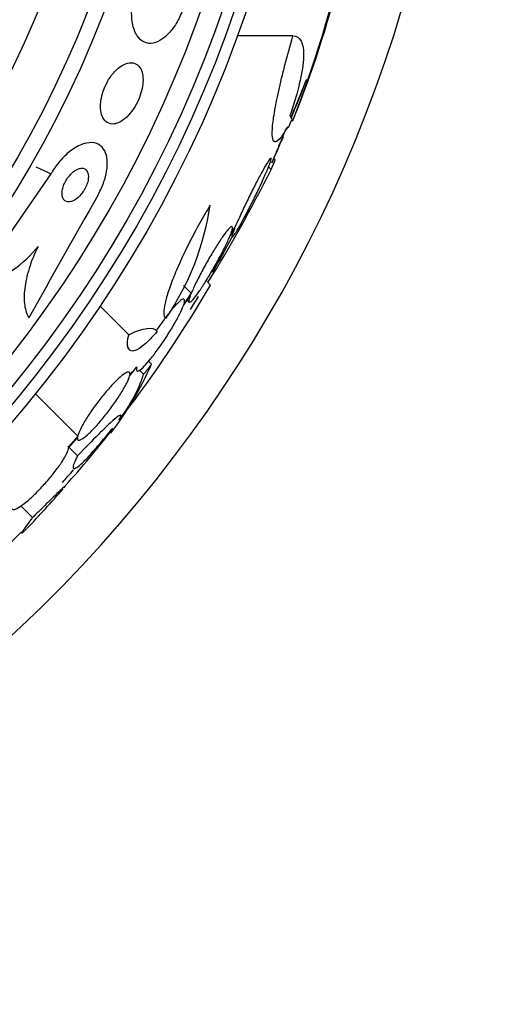
# Model space of a CAD drawing. Units: millimetres. Extents: x 0 to 835, y 0 to 1165.
# Drawn here: x 446 to 456, y 755 to 776 of the extents above; entities that cross this region are included whole.
import ezdxf
from ezdxf import colors
from ezdxf.entities.mleader import LeaderData, LeaderLine
from ezdxf.math import Vec2, Vec3

# ---------------------------------------------------------------- set-up
doc = ezdxf.new("R2010")
doc.units = ezdxf.units.MM
doc.layers.add('DV1_Défaut', color=7, linetype='Continuous')
doc.layers.add('Défaut', color=7, linetype='Continuous')

# ---------------------------------------------------------------- blocks, each defined once
blk = doc.blocks.new('_DOT')
at = {"color": 0}
blk.add_line((0, 0), (-1, 0), dxfattribs=at)
at = {"color": 0, "const_width": 0.333}
blk.add_lwpolyline([(-0.1665, 0, 1), (0.1665, 0, 1)], format="xyb", close=True, dxfattribs=at)
blk = doc.blocks.new('SE')
at = {"layer": 'DV1_Défaut', "color": 7, "linetype": 'Continuous'}
for p, q in [((451.769, 775.334), (450.58, 775.334)), ((451.977, 774.194), (451.736, 773.578)), ((451.767, 773.518), (451.74, 773.518)), ((451.389, 772.67), (451.357, 772.701)), ((446.587, 772.378), (446.273, 772.522)), ((451.305, 772.474), (451.248, 772.531)), ((446.587, 772.378), (445.475, 770.777)), ((450.426, 771.055), (450.525, 771.217)), ((450.552, 771.282), (450.447, 771.11)), ((449.595, 769.823), (449.429, 769.988)), ((450.009, 769.998), (449.936, 770.071)), ((449.426, 769.56), (449.574, 769.768)), ((449.595, 769.823), (449.441, 769.605)), ((448.254, 768.933), (447.64, 769.547)), ((449.505, 769.671), (449.545, 769.631)), ((448.273, 768.047), (448.43, 768.243)), ((448.743, 768.3), (448.678, 768.365)), ((448.327, 768.141), (448.279, 768.082)), ((448.575, 768.086), (448.487, 768.174)), ((447.162, 766.759), (446.255, 767.666)), ((447.162, 766.759), (446.962, 766.534)), ((446.965, 766.51), (447.156, 766.725)), ((447.16, 766.337), (446.979, 766.518)), ((446.195, 765.017), (445.947, 765.266))]:
    blk.add_line(p, q, dxfattribs=at)
for radius in [26.834, 26.588, 26.346, 25.906, 23.976, 23.645, 22.655, 22]:
    blk.add_circle((425.361, 784.503), radius, dxfattribs=at)
for centre, radius, start, end in [((425.361, 784.503), 30, 300.2208, 239.7792), ((429.304, 782.565), 24.218, 338.7525, 353.5004), ((428.375, 782.686), 25.124, 338.599, 347.5235), ((425.361, 784.503), 28.55, 337.9512, 339.2896), ((425.361, 784.503), 28.6, 337.466, 338.0096), ((425.361, 784.503), 28.575, 337.0709, 337.4617), ((425.361, 784.503), 28.55, 335.4133, 336.6346), ((423.649, 786.331), 30.933, 328.2449, 333.3869), ((833.902, 553.196), 443.932, 150.48218, 150.87089), ((444.112, 772.615), 5.959, 325.9831, 351.2268), ((425.361, 784.503), 28.5, 330.046, 331.7504), ((444.334, 772.396), 2.526, 288.0542, 321.5738), ((427.204, 783.31), 26.406, 322.4143, 329.7264), ((425.361, 784.503), 28.5, 328.1809, 328.8289), ((442.155, 771.2), 7.198, 322.5756, 336.2404), ((445.535, 769.095), 3.203, 321.8103, 341.6429), ((432.793, 778.431), 19.001, 317.9412, 322.7201), ((425.361, 784.503), 28.6, 320.9656, 321.8433), ((425.361, 784.503), 28.5, 318.8965, 319.6187), ((425.361, 784.503), 28.6, 316.4182, 318.7177), ((419.6, 790.797), 37.084, 312.0751, 315.2915)]:
    blk.add_arc(centre, radius, start, end, dxfattribs=at)
for centre, major_axis, ratio, start_param, end_param in [((425.361, 773.518), (26.397, 0), 0.064138, 0.018902, 0.061127), ((425.361, 773.35), (26.334, 0), 0.021885, 0.036461, 0.056081), ((429.824, 788.966), (19.465, -19.465), 0.581075, 0.22234, 0.235043)]:
    blk.add_ellipse(centre, major_axis=major_axis, ratio=ratio, start_param=start_param, end_param=end_param, dxfattribs=at)
for points, knots in [([(449.421, 775.921), (449.42, 775.917), (449.418, 775.913), (449.417, 775.909), (449.382, 775.813), (449.338, 775.718), (449.289, 775.633), (449.243, 775.552), (449.19, 775.479), (449.137, 775.417), (449.081, 775.353), (449.023, 775.301), (448.966, 775.262), (448.903, 775.22), (448.84, 775.193), (448.781, 775.181), (448.715, 775.168), (448.652, 775.174), (448.596, 775.198), (448.535, 775.224), (448.48, 775.272), (448.436, 775.339), (448.39, 775.409), (448.355, 775.501), (448.335, 775.608), (448.317, 775.711), (448.312, 775.832), (448.324, 775.96), (448.334, 776.072), (448.357, 776.193), (448.393, 776.31), (448.401, 776.333), (448.408, 776.357), (448.416, 776.38)], [0, 0, 0, 0, 0.003541, 0.003541, 0.003541, 0.095323, 0.095323, 0.095323, 0.183078, 0.183078, 0.183078, 0.274129, 0.274129, 0.274129, 0.37415, 0.37415, 0.37415, 0.486665, 0.486665, 0.486665, 0.611547, 0.611547, 0.611547, 0.742726, 0.742726, 0.742726, 0.868443, 0.868443, 0.868443, 0.97839, 0.97839, 0.97839, 1, 1, 1, 1]), ([(451.654, 773.382), (451.599, 773.283), (451.55, 773.207), (451.465, 773.101), (451.429, 773.071), (451.373, 773.063), (451.352, 773.083), (451.329, 773.176), (451.326, 773.247), (451.337, 773.435), (451.352, 773.554), (451.397, 773.828), (451.428, 773.984), (451.505, 774.331), (451.549, 774.516), (451.651, 774.911), (451.708, 775.12), (451.769, 775.334)], [0, 0, 0, 0, 0.125, 0.125, 0.25, 0.25, 0.375, 0.375, 0.5, 0.5, 0.625, 0.625, 0.75, 0.75, 0.875, 0.875, 1, 1, 1, 1]), ([(451.769, 775.334), (451.849, 775.334), (451.909, 775.297), (451.967, 775.185), (451.981, 775.137), (451.998, 775.024), (452.001, 774.959), (451.995, 774.811), (451.987, 774.728), (451.96, 774.546), (451.94, 774.445), (451.867, 774.125), (451.798, 773.886), (451.709, 773.622)], [0, 0, 0, 0, 0.25, 0.25, 0.375, 0.375, 0.5, 0.5, 0.625, 0.625, 0.75, 0.75, 1, 1, 1, 1]), ([(448.065, 773.489), (448.114, 773.514), (448.165, 773.551), (448.214, 773.597), (448.264, 773.645), (448.313, 773.704), (448.357, 773.77), (448.397, 773.83), (448.434, 773.898), (448.464, 773.967), (448.492, 774.03), (448.515, 774.097), (448.531, 774.161), (448.547, 774.225), (448.557, 774.289), (448.56, 774.347), (448.563, 774.409), (448.56, 774.467), (448.55, 774.517), (448.538, 774.573), (448.519, 774.621), (448.493, 774.658), (448.465, 774.7), (448.428, 774.73), (448.386, 774.746), (448.34, 774.763), (448.287, 774.765), (448.231, 774.751), (448.175, 774.737), (448.113, 774.705), (448.052, 774.659), (447.997, 774.616), (447.94, 774.559), (447.889, 774.491), (447.845, 774.433), (447.803, 774.365), (447.769, 774.295), (447.738, 774.232), (447.712, 774.165), (447.693, 774.1), (447.674, 774.036), (447.662, 773.972), (447.655, 773.912), (447.649, 773.849), (447.649, 773.789), (447.656, 773.737), (447.664, 773.678), (447.679, 773.626), (447.7, 773.585), (447.724, 773.538), (447.757, 773.502), (447.795, 773.479), (447.836, 773.454), (447.886, 773.443), (447.939, 773.449), (447.979, 773.454), (448.022, 773.467), (448.065, 773.489)], [0, 0, 0, 0, 0.052815, 0.052815, 0.052815, 0.105983, 0.105983, 0.105983, 0.154257, 0.154257, 0.154257, 0.19876, 0.19876, 0.19876, 0.243407, 0.243407, 0.243407, 0.291417, 0.291417, 0.291417, 0.345014, 0.345014, 0.345014, 0.404975, 0.404975, 0.404975, 0.469577, 0.469577, 0.469577, 0.534013, 0.534013, 0.534013, 0.592456, 0.592456, 0.592456, 0.642682, 0.642682, 0.642682, 0.6875, 0.6875, 0.6875, 0.731391, 0.731391, 0.731391, 0.778063, 0.778063, 0.778063, 0.830111, 0.830111, 0.830111, 0.888708, 0.888708, 0.888708, 0.952609, 0.952609, 0.952609, 1, 1, 1, 1]), ([(451.977, 774.194), (451.971, 774.179), (451.965, 774.165), (451.959, 774.15), (451.93, 774.08), (451.897, 774), (451.861, 773.914), (451.823, 773.822), (451.782, 773.723), (451.74, 773.622), (451.736, 773.612), (451.732, 773.602), (451.727, 773.592)], [0, 0, 0, 0, 0.090596, 0.090596, 0.090596, 0.507145, 0.507145, 0.507145, 0.955335, 0.955335, 0.955335, 1, 1, 1, 1]), ([(451.634, 773.369), (451.625, 773.347), (451.616, 773.325), (451.606, 773.302), (451.562, 773.196), (451.519, 773.093), (451.48, 773.001), (451.443, 772.913), (451.41, 772.834), (451.384, 772.772), (451.36, 772.714), (451.341, 772.67), (451.331, 772.645), (451.322, 772.624), (451.318, 772.616), (451.32, 772.619)], [0, 0, 0, 0, 0.054849, 0.054849, 0.054849, 0.319115, 0.319115, 0.319115, 0.574575, 0.574575, 0.574575, 0.810715, 0.810715, 0.810715, 1, 1, 1, 1]), ([(447.591, 771.919), (447.601, 771.937), (447.611, 771.955), (447.621, 771.973), (447.668, 772.063), (447.707, 772.157), (447.736, 772.247), (447.764, 772.335), (447.782, 772.422), (447.791, 772.501), (447.8, 772.583), (447.798, 772.66), (447.787, 772.727), (447.775, 772.8), (447.75, 772.862), (447.717, 772.911), (447.679, 772.966), (447.629, 773.005), (447.571, 773.027), (447.507, 773.051), (447.43, 773.055), (447.348, 773.038), (447.263, 773.02), (447.169, 772.98), (447.074, 772.917), (446.985, 772.859), (446.892, 772.778), (446.805, 772.682), (446.73, 772.599), (446.658, 772.501), (446.598, 772.397), (446.594, 772.391), (446.59, 772.385), (446.587, 772.378)], [0, 0, 0, 0, 0.018139, 0.018139, 0.018139, 0.108747, 0.108747, 0.108747, 0.19656, 0.19656, 0.19656, 0.288659, 0.288659, 0.288659, 0.390426, 0.390426, 0.390426, 0.504961, 0.504961, 0.504961, 0.631367, 0.631367, 0.631367, 0.762552, 0.762552, 0.762552, 0.886331, 0.886331, 0.886331, 0.99357, 0.99357, 0.99357, 1, 1, 1, 1]), ([(450.525, 771.217), (450.521, 771.207), (450.517, 771.198), (450.514, 771.189), (450.49, 771.129), (450.473, 771.082), (450.465, 771.053), (450.458, 771.025), (450.459, 771.012), (450.467, 771.016), (450.476, 771.019), (450.492, 771.038), (450.514, 771.07), (450.526, 771.087), (450.54, 771.109), (450.555, 771.133), (450.585, 771.182), (450.621, 771.245), (450.661, 771.316), (450.701, 771.387), (450.745, 771.469), (450.789, 771.554), (450.836, 771.643), (450.884, 771.739), (450.931, 771.833), (450.98, 771.932), (451.028, 772.032), (451.072, 772.126), (451.117, 772.223), (451.159, 772.315), (451.193, 772.395), (451.227, 772.474), (451.256, 772.543), (451.275, 772.597), (451.294, 772.647), (451.305, 772.684), (451.307, 772.703), (451.309, 772.722), (451.303, 772.725), (451.29, 772.712), (451.277, 772.699), (451.257, 772.672), (451.232, 772.632), (451.207, 772.592), (451.175, 772.538), (451.14, 772.476), (451.104, 772.412), (451.063, 772.337), (451.021, 772.257), (450.977, 772.173), (450.93, 772.081), (450.883, 771.988), (450.834, 771.891), (450.785, 771.79), (450.74, 771.695), (450.693, 771.596), (450.648, 771.5), (450.61, 771.414), (450.589, 771.367), (450.569, 771.323), (450.552, 771.282)], [0, 0, 0, 0, 0.008456, 0.008456, 0.008456, 0.064994, 0.064994, 0.064994, 0.118375, 0.118375, 0.118375, 0.169377, 0.169377, 0.169377, 0.196435, 0.196435, 0.196435, 0.249978, 0.249978, 0.249978, 0.303382, 0.303382, 0.303382, 0.358917, 0.358917, 0.358917, 0.41709, 0.41709, 0.41709, 0.476512, 0.476512, 0.476512, 0.535016, 0.535016, 0.535016, 0.59074, 0.59074, 0.59074, 0.643277, 0.643277, 0.643277, 0.693783, 0.693783, 0.693783, 0.744151, 0.744151, 0.744151, 0.796149, 0.796149, 0.796149, 0.850893, 0.850893, 0.850893, 0.908474, 0.908474, 0.908474, 0.96776, 0.96776, 0.96776, 1, 1, 1, 1]), ([(447.092, 771.816), (447.122, 771.833), (447.154, 771.857), (447.185, 771.887), (447.216, 771.916), (447.247, 771.952), (447.274, 771.991), (447.299, 772.027), (447.321, 772.066), (447.339, 772.105), (447.355, 772.141), (447.368, 772.177), (447.377, 772.212), (447.386, 772.247), (447.39, 772.28), (447.391, 772.31), (447.392, 772.342), (447.389, 772.372), (447.382, 772.396), (447.373, 772.424), (447.361, 772.446), (447.344, 772.463), (447.326, 772.482), (447.302, 772.494), (447.276, 772.498), (447.247, 772.503), (447.213, 772.499), (447.178, 772.486), (447.143, 772.474), (447.105, 772.452), (447.067, 772.422), (447.033, 772.394), (446.998, 772.359), (446.966, 772.318), (446.939, 772.283), (446.914, 772.244), (446.893, 772.203), (446.875, 772.168), (446.86, 772.13), (446.849, 772.094), (446.838, 772.06), (446.831, 772.025), (446.829, 771.994), (446.826, 771.961), (446.827, 771.931), (446.832, 771.904), (446.838, 771.875), (446.848, 771.85), (446.862, 771.831), (446.878, 771.809), (446.899, 771.794), (446.923, 771.786), (446.949, 771.777), (446.98, 771.776), (447.014, 771.784), (447.038, 771.79), (447.065, 771.8), (447.092, 771.816)], [0, 0, 0, 0, 0.053852, 0.053852, 0.053852, 0.108088, 0.108088, 0.108088, 0.156894, 0.156894, 0.156894, 0.201309, 0.201309, 0.201309, 0.245471, 0.245471, 0.245471, 0.292811, 0.292811, 0.292811, 0.345741, 0.345741, 0.345741, 0.405264, 0.405264, 0.405264, 0.469907, 0.469907, 0.469907, 0.534968, 0.534968, 0.534968, 0.594341, 0.594341, 0.594341, 0.645254, 0.645254, 0.645254, 0.690235, 0.690235, 0.690235, 0.733836, 0.733836, 0.733836, 0.779905, 0.779905, 0.779905, 0.831191, 0.831191, 0.831191, 0.889119, 0.889119, 0.889119, 0.952824, 0.952824, 0.952824, 1, 1, 1, 1]), ([(450.001, 771.706), (449.923, 771.58), (449.846, 771.45), (449.695, 771.18), (449.622, 771.043), (449.486, 770.773), (449.42, 770.637), (449.303, 770.378), (449.25, 770.254), (449.157, 770.018), (449.119, 769.91), (449.057, 769.713), (449.034, 769.624), (448.993, 769.402), (449.002, 769.306), (449.051, 769.282)], [0, 0, 0, 0, 0.125, 0.125, 0.25, 0.25, 0.375, 0.375, 0.5, 0.5, 0.625, 0.625, 0.75, 0.75, 1, 1, 1, 1]), ([(450.447, 771.11), (450.465, 771.161), (450.475, 771.2), (450.477, 771.224), (450.479, 771.248), (450.472, 771.257), (450.456, 771.251), (450.44, 771.245), (450.417, 771.223), (450.386, 771.189), (450.357, 771.155), (450.32, 771.107), (450.279, 771.049), (450.238, 770.992), (450.192, 770.922), (450.145, 770.848), (450.096, 770.771), (450.044, 770.686), (449.994, 770.599), (449.941, 770.51), (449.889, 770.416), (449.84, 770.326), (449.79, 770.233), (449.743, 770.142), (449.702, 770.059), (449.661, 769.975), (449.626, 769.898), (449.599, 769.834), (449.598, 769.83), (449.596, 769.826), (449.595, 769.823)], [0, 0, 0, 0, 0.109455, 0.109455, 0.109455, 0.21921, 0.21921, 0.21921, 0.325956, 0.325956, 0.325956, 0.430572, 0.430572, 0.430572, 0.53598, 0.53598, 0.53598, 0.644654, 0.644654, 0.644654, 0.757785, 0.757785, 0.757785, 0.87478, 0.87478, 0.87478, 0.993264, 0.993264, 0.993264, 1, 1, 1, 1]), ([(449.574, 769.768), (449.555, 769.717), (449.544, 769.679), (449.543, 769.655), (449.541, 769.631), (449.548, 769.622), (449.563, 769.628), (449.579, 769.634), (449.602, 769.656), (449.633, 769.69), (449.663, 769.724), (449.7, 769.772), (449.74, 769.829), (449.782, 769.887), (449.828, 769.956), (449.876, 770.031), (449.925, 770.108), (449.977, 770.193), (450.027, 770.279), (450.08, 770.369), (450.132, 770.462), (450.181, 770.551), (450.231, 770.644), (450.278, 770.736), (450.319, 770.819), (450.36, 770.903), (450.395, 770.98), (450.421, 771.044), (450.423, 771.048), (450.424, 771.051), (450.426, 771.055)], [0, 0, 0, 0, 0.109417, 0.109417, 0.109417, 0.219125, 0.219125, 0.219125, 0.325942, 0.325942, 0.325942, 0.430734, 0.430734, 0.430734, 0.536278, 0.536278, 0.536278, 0.644949, 0.644949, 0.644949, 0.757955, 0.757955, 0.757955, 0.874829, 0.874829, 0.874829, 0.993339, 0.993339, 0.993339, 1, 1, 1, 1]), ([(446.313, 770.826), (446.234, 770.665), (446.171, 770.508), (446.074, 770.201), (446.043, 770.055), (446.011, 769.788), (446.012, 769.667), (446.042, 769.457), (446.073, 769.366), (446.116, 769.293)], [0, 0, 0, 0, 0.25, 0.25, 0.5, 0.5, 0.75, 0.75, 1, 1, 1, 1]), ([(449.441, 769.605), (449.452, 769.646), (449.453, 769.674), (449.445, 769.688), (449.437, 769.702), (449.419, 769.701), (449.392, 769.685), (449.366, 769.67), (449.331, 769.64), (449.289, 769.598), (449.249, 769.557), (449.201, 769.503), (449.15, 769.44), (449.1, 769.378), (449.045, 769.305), (448.99, 769.229), (448.943, 769.164), (448.896, 769.095), (448.85, 769.026)], [0, 0, 0, 0, 0.174812, 0.174812, 0.174812, 0.350011, 0.350011, 0.350011, 0.521446, 0.521446, 0.521446, 0.689608, 0.689608, 0.689608, 0.857798, 0.857798, 0.857798, 1, 1, 1, 1]), ([(448.43, 768.243), (448.42, 768.203), (448.418, 768.176), (448.427, 768.163), (448.435, 768.15), (448.453, 768.152), (448.481, 768.168), (448.507, 768.184), (448.543, 768.215), (448.584, 768.257), (448.625, 768.299), (448.673, 768.354), (448.724, 768.417), (448.775, 768.48), (448.831, 768.553), (448.886, 768.629), (448.942, 768.708), (449, 768.792), (449.054, 768.875), (449.11, 768.961), (449.165, 769.049), (449.213, 769.132), (449.262, 769.216), (449.307, 769.298), (449.343, 769.37), (449.379, 769.442), (449.407, 769.507), (449.426, 769.559), (449.426, 769.559), (449.426, 769.56), (449.426, 769.56)], [0, 0, 0, 0, 0.111048, 0.111048, 0.111048, 0.222336, 0.222336, 0.222336, 0.331316, 0.331316, 0.331316, 0.438344, 0.438344, 0.438344, 0.545443, 0.545443, 0.545443, 0.654526, 0.654526, 0.654526, 0.766724, 0.766724, 0.766724, 0.881943, 0.881943, 0.881943, 0.998766, 0.998766, 0.998766, 1, 1, 1, 1]), ([(448.254, 768.933), (448.411, 769.011), (448.541, 769.056), (448.74, 769.08), (448.812, 769.064), (448.857, 769.018)], [0, 0, 0, 0, 0.516852, 0.516852, 1, 1, 1, 1]), ([(448.866, 769.008), (448.811, 768.943), (448.758, 768.885), (448.657, 768.782), (448.608, 768.738), (448.519, 768.665), (448.478, 768.637), (448.405, 768.598), (448.372, 768.587), (448.29, 768.579), (448.254, 768.609), (448.224, 768.728), (448.229, 768.818), (448.254, 768.933)], [0, 0, 0, 0, 0.125, 0.125, 0.25, 0.25, 0.375, 0.375, 0.5, 0.5, 0.75, 0.75, 1, 1, 1, 1]), ([(447.156, 766.725), (447.154, 766.696), (447.163, 766.679), (447.182, 766.676), (447.201, 766.674), (447.231, 766.685), (447.27, 766.711), (447.308, 766.735), (447.355, 766.774), (447.407, 766.823), (447.459, 766.871), (447.517, 766.931), (447.577, 766.998), (447.636, 767.064), (447.699, 767.138), (447.76, 767.215), (447.822, 767.292), (447.883, 767.373), (447.939, 767.453), (447.997, 767.533), (448.05, 767.614), (448.096, 767.688), (448.143, 767.764), (448.183, 767.835), (448.213, 767.896), (448.243, 767.956), (448.264, 768.008), (448.273, 768.047)], [0, 0, 0, 0, 0.11235, 0.11235, 0.11235, 0.2249, 0.2249, 0.2249, 0.335615, 0.335615, 0.335615, 0.444364, 0.444364, 0.444364, 0.552512, 0.552512, 0.552512, 0.661621, 0.661621, 0.661621, 0.772839, 0.772839, 0.772839, 0.886473, 0.886473, 0.886473, 1, 1, 1, 1]), ([(448.279, 768.082), (448.282, 768.112), (448.274, 768.13), (448.255, 768.134), (448.237, 768.137), (448.208, 768.127), (448.17, 768.103), (448.132, 768.079), (448.086, 768.041), (448.034, 767.993), (447.982, 767.945), (447.925, 767.886), (447.865, 767.82), (447.806, 767.754), (447.743, 767.68), (447.682, 767.604), (447.621, 767.527), (447.559, 767.446), (447.503, 767.366), (447.445, 767.285), (447.391, 767.204), (447.345, 767.13), (447.297, 767.054), (447.257, 766.982), (447.226, 766.921), (447.195, 766.858), (447.174, 766.805), (447.163, 766.765), (447.163, 766.763), (447.162, 766.761), (447.162, 766.759)], [0, 0, 0, 0, 0.111579, 0.111579, 0.111579, 0.223359, 0.223359, 0.223359, 0.333281, 0.333281, 0.333281, 0.441153, 0.441153, 0.441153, 0.548351, 0.548351, 0.548351, 0.656486, 0.656486, 0.656486, 0.766747, 0.766747, 0.766747, 0.879446, 0.879446, 0.879446, 0.993854, 0.993854, 0.993854, 1, 1, 1, 1]), ([(448.047, 767.111), (448.088, 767.178), (448.099, 767.211), (448.067, 767.209), (448.049, 767.199), (447.998, 767.163), (447.964, 767.136), (447.884, 767.065), (447.837, 767.022), (447.73, 766.921), (447.67, 766.862), (447.475, 766.667), (447.325, 766.512), (447.16, 766.337)], [0, 0, 0, 0, 0.25, 0.25, 0.375, 0.375, 0.5, 0.5, 0.625, 0.625, 0.75, 0.75, 1, 1, 1, 1]), ([(447.16, 766.337), (447.127, 766.274), (447.103, 766.222), (447.07, 766.139), (447.062, 766.107), (447.064, 766.068), (447.073, 766.06), (447.109, 766.068), (447.136, 766.083), (447.205, 766.137), (447.248, 766.176), (447.347, 766.274), (447.403, 766.334), (447.528, 766.471), (447.597, 766.551), (447.74, 766.721), (447.816, 766.813), (447.895, 766.912)], [0, 0, 0, 0, 0.125, 0.125, 0.25, 0.25, 0.375, 0.375, 0.5, 0.5, 0.625, 0.625, 0.75, 0.75, 0.875, 0.875, 1, 1, 1, 1]), ([(445.75, 765.21), (445.758, 765.191), (445.777, 765.185), (445.808, 765.192), (445.838, 765.199), (445.88, 765.219), (445.929, 765.252), (445.978, 765.285), (446.037, 765.33), (446.099, 765.384), (446.161, 765.437), (446.228, 765.5), (446.295, 765.568), (446.362, 765.636), (446.431, 765.71), (446.496, 765.784), (446.561, 765.859), (446.625, 765.936), (446.681, 766.009), (446.738, 766.083), (446.79, 766.156), (446.831, 766.22), (446.874, 766.286), (446.908, 766.346), (446.93, 766.396), (446.953, 766.444), (446.964, 766.483), (446.965, 766.51)], [0, 0, 0, 0, 0.113459, 0.113459, 0.113459, 0.227083, 0.227083, 0.227083, 0.339314, 0.339314, 0.339314, 0.449573, 0.449573, 0.449573, 0.558616, 0.558616, 0.558616, 0.667687, 0.667687, 0.667687, 0.777983, 0.777983, 0.777983, 0.890197, 0.890197, 0.890197, 1, 1, 1, 1]), ([(446.867, 765.65), (446.868, 765.651), (446.868, 765.651), (446.914, 765.703), (446.916, 765.712), (446.856, 765.66), (446.825, 765.632), (446.745, 765.556), (446.695, 765.508), (446.577, 765.393), (446.51, 765.328), (446.363, 765.183), (446.281, 765.103), (446.195, 765.017)], [0, 0, 0, 0, 0.004705, 0.004705, 0.33647, 0.33647, 0.502352, 0.502352, 0.668235, 0.668235, 0.834117, 0.834117, 1, 1, 1, 1]), ([(446.195, 765.017), (446.101, 764.893), (446.035, 764.802), (445.979, 764.718), (445.968, 764.699), (445.962, 764.68), (445.966, 764.68), (445.991, 764.698), (446.01, 764.716), (446.048, 764.754), (446.059, 764.766), (446.072, 764.779)], [0, 0, 0, 0, 0.3716139, 0.3716139, 0.5574209, 0.5574209, 0.7432278, 0.7432278, 0.9290348, 0.9290348, 1, 1, 1, 1])]:
    blk.add_open_spline(points, degree=3, knots=knots, dxfattribs=at)
for points, degree in [([(448.743, 768.3), (448.66, 768.192), (448.575, 768.086)], 2), ([(447.895, 766.912), (447.904, 766.916), (447.912, 766.922)], 2), ([(446.962, 766.534), (446.96, 766.539), (446.957, 766.544), (446.954, 766.547)], 3)]:
    blk.add_open_spline(points, degree=degree, dxfattribs=at)

msp = doc.modelspace()

# ---------------------------------------------------------------- block references
at = {"layer": 'Défaut'}
msp.add_blockref('SE', (0, 0), dxfattribs=at)

# ---------------------------------------------------------------- leaders
at = {"layer": 'Défaut', "color": 7, "linetype": 'Continuous'}
ml = msp.add_multileader_mtext('Standard', dxfattribs=at)
ml.set_content('{\\pxsm0.9;\\fSolid Edge ISO|b1||i0||c0|p34;\\W1.;19/12/2012\\P}', color=256)
ml.set_leader_properties()
ml.set_arrow_properties(name='DOT')
ml.build(insert=Vec2(0, 0))
ml.multileader.update_dxf_attribs({"leader_type": 0, "dogleg_length": 0, "arrow_head_size": 12})
ctx = ml.context
ctx.base_point, ctx.char_height, ctx.arrow_head_size, ctx.landing_gap_size = Vec3(747.016, 1157.46), 12, 12, 4.2
notes = []
notes.append((ctx, [(0, (0, 0, 0), (0, 0), (1, 0), 1, [])]))
ctx.mtext.insert = Vec3(749.016, 1163.58)
for ctx, leaders in notes:
    for number, flags, end, landing, length, lines in leaders:
        leader = LeaderData()
        leader.index, (leader.has_last_leader_line, leader.has_dogleg_vector, leader.attachment_direction) = number, flags
        leader.last_leader_point, leader.dogleg_vector, leader.dogleg_length = Vec3(end), Vec3(landing), length
        for number, points, colour, breaks in lines:
            line = LeaderLine()
            line.index, line.vertices, line.color, line.breaks = number, Vec3.list(points), colors.encode_raw_color(colour), breaks
            leader.lines.append(line)
        ctx.leaders.append(leader)

doc.saveas('drawing.dxf')
